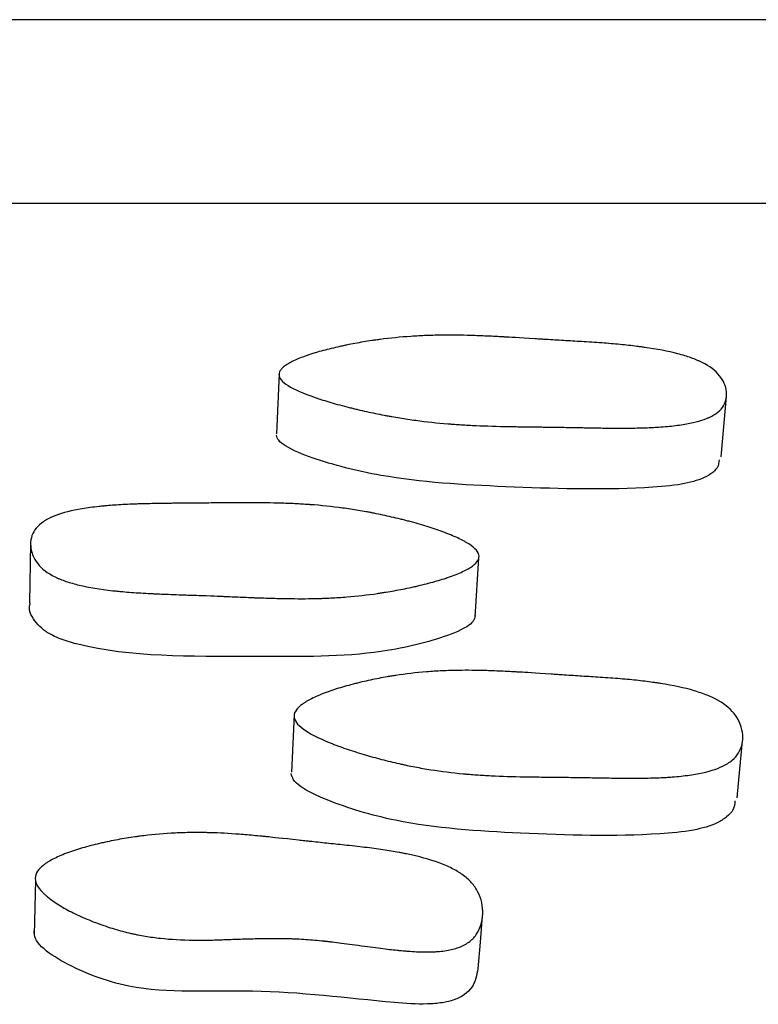
# Model space of a CAD drawing. Units: millimetres. Extents: x 10 to 1452, y 23 to 1042.
# Drawn here: x 728 to 731, y 823 to 828 of the extents above; entities that cross this region are included whole.
import ezdxf

# ---------------------------------------------------------------- set-up
doc = ezdxf.new("R2010")
doc.units = ezdxf.units.MM
doc.header["$LTSCALE"] = 5

msp = doc.modelspace()

# ---------------------------------------------------------------- linework, layer by layer
at = {"color": 7, "linetype": 'Continuous', "lineweight": 25}
for p, q in [((748.6124, 827.7298), (705.0712, 827.7298)), ((728.7711, 826.1913), (728.7597, 825.9287)), ((730.6934, 825.8282), (730.7162, 826.0904)), ((727.691, 825.4514), (727.6859, 825.193)), ((729.6233, 825.1308), (729.6398, 825.3887))]:
    msp.add_line(p, q, dxfattribs=at)
at = {"color": 7, "linetype": 'Continuous', "lineweight": 25, "flags": 128}
for points in [[(728.8369, 824.707), (728.8308, 824.582), (728.8246, 824.4569)], [(730.7619, 824.3456), (730.7741, 824.4695), (730.7863, 824.5935)], [(727.7122, 823.9855), (727.7093, 823.8675), (727.7065, 823.7495)], [(729.6368, 823.6011), (729.6463, 823.7166), (729.6558, 823.832)]]:
    msp.add_lwpolyline(points, dxfattribs=at)
at = {"color": 7, "linetype": 'Continuous', "lineweight": 25}
for points, knots in [([(749.5853, 826.9298), (749.5885, 826.9298), (749.6235, 826.9298), (749.4731, 826.9298), (749.1138, 826.9298), (748.503, 826.9298), (747.6849, 826.9298), (746.6699, 826.9298), (745.0834, 826.9298), (742.6739, 826.9298), (739.2131, 826.9298), (735.2998, 826.9298), (731.7589, 826.9298), (728.8248, 826.9298), (726.5691, 826.9298), (724.2823, 826.9298), (721.9964, 826.9298), (719.7599, 826.9298), (717.6202, 826.9298), (715.6037, 826.9298), (713.1028, 826.9298), (710.3104, 826.9298), (707.5899, 826.9298), (705.5698, 826.9298), (704.5477, 826.9298), (704.1351, 826.9298), (704.11, 826.9298), (704.098, 826.9298)], [0, 0, 0, 0, 0.003221, 0.035205, 0.067799, 0.100394, 0.132378, 0.163893, 0.195058, 0.256635, 0.317774, 0.378913, 0.44049, 0.471655, 0.50317, 0.535154, 0.567749, 0.600343, 0.632327, 0.663843, 0.695008, 0.756585, 0.817724, 0.878863, 0.94044, 0.971604, 1, 1, 1, 1]), ([(728.7707, 826.1859), (728.7705, 826.1939), (728.774, 826.202), (728.7846, 826.2142), (728.7891, 826.2183), (728.7971, 826.2245), (728.8, 826.2266), (728.8063, 826.2307), (728.8101, 826.233), (728.8261, 826.2423), (728.8416, 826.2497), (728.8688, 826.2607), (728.8786, 826.2643), (728.8941, 826.2698), (728.8995, 826.2716), (728.9105, 826.2752), (728.9168, 826.2772), (728.943, 826.2852), (728.9653, 826.2914), (729.001, 826.3003), (729.0133, 826.3032), (729.0322, 826.3075), (729.0386, 826.3089), (729.0516, 826.3117), (729.0588, 826.3132), (729.089, 826.3194), (729.1133, 826.3239), (729.1498, 826.33), (729.162, 826.332), (729.1803, 826.3347), (729.1864, 826.3356), (729.1986, 826.3373), (729.2055, 826.3383), (729.2542, 826.3447), (729.2986, 826.3491), (729.3666, 826.3538), (729.3895, 826.355), (729.4243, 826.3563), (729.436, 826.3566), (729.4536, 826.3571), (729.4595, 826.3572), (729.4683, 826.3573), (729.4713, 826.3574), (729.4772, 826.3574), (729.4808, 826.3575), (729.5195, 826.3578), (729.5602, 826.3574), (729.6275, 826.3554), (729.6509, 826.3545), (729.6877, 826.3529), (729.7003, 826.3523), (729.7194, 826.3514), (729.7259, 826.351), (729.7357, 826.3505), (729.739, 826.3503), (729.7439, 826.3501), (729.7456, 826.35), (729.7489, 826.3498), (729.7517, 826.3496), (729.7704, 826.3486), (729.8144, 826.3459), (729.893, 826.3411), (729.9022, 826.3405), (729.9165, 826.3397), (729.9194, 826.3395), (729.9257, 826.3391), (729.9289, 826.3389), (729.9447, 826.3379), (729.9574, 826.3371), (729.9956, 826.3348), (730.0213, 826.3333), (730.0603, 826.331), (730.0734, 826.3302), (730.0996, 826.3287), (730.1159, 826.3277), (730.1599, 826.3248), (730.1879, 826.3227), (730.2413, 826.3182), (730.2667, 826.3157), (730.3028, 826.3117), (730.3145, 826.3104), (730.3316, 826.3083), (730.3372, 826.3075), (730.3455, 826.3064), (730.3483, 826.3061), (730.3537, 826.3053), (730.3557, 826.3051), (730.4142, 826.2969), (730.4627, 826.2876), (730.5254, 826.2711), (730.5446, 826.2652), (730.571, 826.2557), (730.5793, 826.2524), (730.5913, 826.2474), (730.5952, 826.2457), (730.6027, 826.2422), (730.6059, 826.2407), (730.6427, 826.2223), (730.6675, 826.2036), (730.7035, 826.1592), (730.7137, 826.136), (730.7185, 826.0853), (730.7126, 826.0628), (730.691, 826.0333), (730.6819, 826.0245), (730.6649, 826.0126), (730.6587, 826.0088), (730.6485, 826.0034), (730.645, 826.0017), (730.6376, 825.9983), (730.6332, 825.9964), (730.6031, 825.9842), (730.5688, 825.9755), (730.5064, 825.9656), (730.4837, 825.9628), (730.4469, 825.9594), (730.4341, 825.9585), (730.4143, 825.9572), (730.4076, 825.9568), (730.3973, 825.9562), (730.3939, 825.9561), (730.3869, 825.9557), (730.3827, 825.9556), (730.3579, 825.9545), (730.334, 825.9539), (730.295, 825.9533), (730.2815, 825.9532), (730.2605, 825.9532), (730.2533, 825.9532), (730.2425, 825.9532), (730.2388, 825.9532), (730.2333, 825.9532), (730.2314, 825.9532), (730.2277, 825.9533), (730.225, 825.9533), (730.2076, 825.9534), (730.1862, 825.9536), (730.1463, 825.9543), (730.1317, 825.9545), (730.108, 825.9549), (730.0997, 825.9551), (730.0869, 825.9553), (730.0825, 825.9554), (730.0758, 825.9556), (730.0736, 825.9556), (730.0691, 825.9557), (730.0659, 825.9558), (730.0409, 825.9563), (730.0165, 825.9567), (729.9787, 825.9573), (729.9659, 825.9575), (729.9465, 825.9578), (729.9399, 825.9578), (729.9301, 825.958), (729.9267, 825.958), (729.9201, 825.9581), (729.9178, 825.9581), (729.8788, 825.9586), (729.8497, 825.959), (729.8145, 825.9595), (729.8042, 825.9596), (729.7908, 825.9599), (729.7867, 825.9599), (729.7811, 825.96), (729.7793, 825.96), (729.7767, 825.9601), (729.7759, 825.9601), (729.7743, 825.9601), (729.7744, 825.9601), (729.7204, 825.9611), (729.6719, 825.9626), (729.605, 825.9656), (729.5837, 825.9667), (729.5532, 825.9686), (729.5433, 825.9692), (729.5288, 825.9702), (729.524, 825.9706), (729.517, 825.9711), (729.5146, 825.9713), (729.51, 825.9717), (729.5083, 825.9718), (729.4583, 825.9759), (729.4116, 825.9809), (729.3423, 825.9903), (729.3192, 825.9938), (729.2849, 825.9994), (729.2735, 826.0013), (729.2564, 826.0044), (729.2507, 826.0054), (729.2393, 826.0075), (729.2344, 826.0084), (729.2024, 826.0145), (729.1769, 826.0198), (729.1388, 826.0282), (729.1261, 826.0311), (729.1072, 826.0356), (729.1009, 826.0371), (729.0883, 826.0402), (729.0827, 826.0416), (729.0478, 826.0504), (729.0216, 826.0575), (728.9846, 826.0683), (728.9728, 826.0719), (728.9555, 826.0774), (728.9499, 826.0792), (728.9416, 826.0819), (728.9389, 826.0828), (728.9334, 826.0847), (728.9313, 826.0854), (728.8758, 826.1045), (728.8366, 826.1218), (728.7974, 826.1466), (728.7875, 826.1547), (728.7743, 826.1706), (728.7709, 826.1779), (728.7707, 826.1859)], [0, 0, 0, 0, 0.015625, 0.015625, 0.023438, 0.023438, 0.027344, 0.027344, 0.03125, 0.03125, 0.046875, 0.046875, 0.054688, 0.054688, 0.058594, 0.058594, 0.0625, 0.0625, 0.078125, 0.078125, 0.085938, 0.085938, 0.089844, 0.089844, 0.09375, 0.09375, 0.109375, 0.109375, 0.117188, 0.117188, 0.121094, 0.121094, 0.125, 0.125, 0.15625, 0.15625, 0.171875, 0.171875, 0.179688, 0.179688, 0.183594, 0.183594, 0.185547, 0.185547, 0.1875, 0.1875, 0.21875, 0.21875, 0.234375, 0.234375, 0.242188, 0.242188, 0.246094, 0.246094, 0.248047, 0.248047, 0.249023, 0.249023, 0.25, 0.25, 0.28125, 0.28125, 0.285156, 0.285156, 0.287109, 0.287109, 0.289062, 0.289062, 0.296875, 0.296875, 0.3125, 0.3125, 0.320312, 0.320312, 0.328125, 0.328125, 0.34375, 0.34375, 0.359375, 0.359375, 0.367188, 0.367188, 0.371094, 0.371094, 0.373047, 0.373047, 0.375, 0.375, 0.40625, 0.40625, 0.421875, 0.421875, 0.429688, 0.429688, 0.433594, 0.433594, 0.4375, 0.4375, 0.46875, 0.46875, 0.5, 0.5, 0.53125, 0.53125, 0.546875, 0.546875, 0.554688, 0.554688, 0.558594, 0.558594, 0.5625, 0.5625, 0.59375, 0.59375, 0.609375, 0.609375, 0.617188, 0.617188, 0.621094, 0.621094, 0.623047, 0.623047, 0.625, 0.625, 0.640625, 0.640625, 0.648438, 0.648438, 0.652344, 0.652344, 0.654297, 0.654297, 0.655273, 0.655273, 0.65625, 0.65625, 0.671875, 0.671875, 0.679688, 0.679688, 0.683594, 0.683594, 0.685547, 0.685547, 0.686523, 0.686523, 0.6875, 0.6875, 0.703125, 0.703125, 0.710938, 0.710938, 0.714844, 0.714844, 0.716797, 0.716797, 0.71875, 0.71875, 0.734375, 0.734375, 0.742188, 0.742188, 0.746094, 0.746094, 0.748047, 0.748047, 0.749023, 0.749023, 0.75, 0.75, 0.78125, 0.78125, 0.796875, 0.796875, 0.804688, 0.804688, 0.808594, 0.808594, 0.810547, 0.810547, 0.8125, 0.8125, 0.84375, 0.84375, 0.859375, 0.859375, 0.867188, 0.867188, 0.871094, 0.871094, 0.875, 0.875, 0.890625, 0.890625, 0.898438, 0.898438, 0.902344, 0.902344, 0.90625, 0.90625, 0.921875, 0.921875, 0.929688, 0.929688, 0.933594, 0.933594, 0.935547, 0.935547, 0.9375, 0.9375, 0.96875, 0.96875, 0.984375, 0.984375, 1, 1, 1, 1]), ([(730.6844, 825.8147), (730.6831, 825.8032), (730.6807, 825.7813), (730.65, 825.7539), (730.5972, 825.7257), (730.4981, 825.7026), (730.2132, 825.6824), (729.7783, 825.6948), (729.2776, 825.7231), (728.9608, 825.8043), (728.8163, 825.8616), (728.7666, 825.8984), (728.7616, 825.9155), (728.7593, 825.9233)], [0, 0, 0, 0, 0.032357, 0.061542, 0.090574, 0.145897, 0.215408, 0.489886, 0.735879, 0.88368, 0.952718, 0.978173, 1, 1, 1, 1]), ([(729.6405, 825.3956), (729.6408, 825.3795), (729.6284, 825.3634), (729.5904, 825.3391), (729.5746, 825.3309), (729.5459, 825.3187), (729.5356, 825.3146), (729.5188, 825.3085), (729.513, 825.3064), (729.504, 825.3033), (729.501, 825.3023), (729.4948, 825.3003), (729.4911, 825.299), (729.4677, 825.2915), (729.4453, 825.2851), (729.4095, 825.2757), (729.3972, 825.2726), (729.3782, 825.268), (729.3717, 825.2665), (729.3587, 825.2635), (729.3514, 825.2619), (729.321, 825.2553), (729.2967, 825.2505), (729.26, 825.2438), (729.2478, 825.2417), (729.2295, 825.2387), (729.2234, 825.2378), (729.2111, 825.2359), (729.2043, 825.2348), (729.1555, 825.2277), (729.111, 825.2227), (729.0428, 825.2172), (729.0198, 825.2157), (728.9849, 825.2139), (728.9732, 825.2134), (728.9556, 825.2128), (728.9497, 825.2126), (728.9409, 825.2123), (728.9379, 825.2122), (728.932, 825.2121), (728.9282, 825.212), (728.8908, 825.2112), (728.8506, 825.2111), (728.7832, 825.2122), (728.7596, 825.2127), (728.7222, 825.2138), (728.7095, 825.2142), (728.6899, 825.2149), (728.6833, 825.2151), (728.67, 825.2156), (728.6626, 825.2159), (728.6318, 825.2171), (728.6076, 825.2181), (728.5719, 825.2196), (728.5601, 825.2201), (728.5426, 825.2209), (728.5367, 825.2212), (728.5281, 825.2215), (728.5252, 825.2217), (728.5194, 825.2219), (728.5154, 825.2221), (728.4998, 825.2228), (728.4801, 825.2236), (728.442, 825.225), (728.4278, 825.2255), (728.4044, 825.2263), (728.3963, 825.2266), (728.3792, 825.2272), (728.3696, 825.2275), (728.3272, 825.229), (728.297, 825.2301), (728.2573, 825.2317), (728.245, 825.2322), (728.228, 825.233), (728.2226, 825.2332), (728.2148, 825.2336), (728.2123, 825.2337), (728.2085, 825.2339), (728.2073, 825.234), (728.2049, 825.2341), (728.2043, 825.2341), (728.1732, 825.2358), (728.1457, 825.2376), (728.1072, 825.2406), (728.0948, 825.2416), (728.0769, 825.2433), (728.0711, 825.2438), (728.0625, 825.2447), (728.0596, 825.245), (728.054, 825.2456), (728.0519, 825.2458), (727.9932, 825.2523), (727.9446, 825.2603), (727.8817, 825.2753), (727.8625, 825.2808), (727.8361, 825.2898), (727.8278, 825.2929), (727.8158, 825.2978), (727.812, 825.2994), (727.8045, 825.3028), (727.8013, 825.3042), (727.7646, 825.3222), (727.7398, 825.341), (727.7128, 825.3754), (727.7058, 825.3873), (727.6982, 825.4057), (727.6962, 825.412), (727.6931, 825.4248), (727.692, 825.4309), (727.6891, 825.4654), (727.6953, 825.4896), (727.7172, 825.5212), (727.7265, 825.5309), (727.7437, 825.5442), (727.7499, 825.5484), (727.76, 825.5545), (727.7635, 825.5565), (727.7708, 825.5603), (727.775, 825.5624), (727.8057, 825.5768), (727.8403, 825.5875), (727.9031, 825.6005), (727.9259, 825.6043), (727.9627, 825.6093), (727.9754, 825.6109), (727.9952, 825.613), (728.0019, 825.6137), (728.0122, 825.6146), (728.0156, 825.6149), (728.0225, 825.6156), (728.0267, 825.6159), (728.052, 825.618), (728.0763, 825.6196), (728.1154, 825.6216), (728.1289, 825.6222), (728.1498, 825.6229), (728.1569, 825.6232), (728.1677, 825.6235), (728.1714, 825.6237), (728.1769, 825.6238), (728.1787, 825.6239), (728.1824, 825.624), (728.1849, 825.624), (728.2055, 825.6246), (728.2285, 825.6251), (728.2685, 825.6256), (728.2827, 825.6258), (728.3055, 825.6261), (728.3133, 825.6261), (728.3254, 825.6263), (728.3294, 825.6263), (728.3357, 825.6263), (728.3377, 825.6264), (728.3419, 825.6264), (728.3448, 825.6264), (728.3675, 825.6266), (728.3907, 825.6268), (728.4412, 825.6273), (728.4677, 825.6275), (728.5277, 825.6281), (728.5544, 825.6283), (728.5897, 825.6286), (728.6006, 825.6286), (728.6158, 825.6287), (728.6207, 825.6287), (728.6277, 825.6287), (728.63, 825.6287), (728.6345, 825.6287), (728.6356, 825.6287), (728.6904, 825.6287), (728.7385, 825.628), (728.8055, 825.6258), (728.8269, 825.625), (728.8577, 825.6234), (728.8678, 825.6228), (728.8826, 825.6219), (728.8875, 825.6216), (728.8947, 825.6211), (728.8971, 825.6209), (728.9018, 825.6206), (728.9036, 825.6205), (728.9539, 825.6168), (729.0006, 825.6119), (729.0699, 825.6026), (729.0929, 825.5992), (729.1271, 825.5935), (729.1385, 825.5915), (729.1556, 825.5884), (729.1613, 825.5874), (729.1726, 825.5852), (729.1775, 825.5843), (729.2096, 825.5779), (729.2351, 825.5725), (729.2731, 825.5637), (729.2858, 825.5607), (729.3047, 825.556), (729.3109, 825.5544), (729.3235, 825.5511), (729.3291, 825.5497), (729.3637, 825.5405), (729.3899, 825.533), (729.4268, 825.5215), (729.4387, 825.5176), (729.4559, 825.5118), (729.4616, 825.5098), (729.4727, 825.5059), (729.4775, 825.5042), (729.5076, 825.4931), (729.5289, 825.4843), (729.5569, 825.4712), (729.5656, 825.4669), (729.5776, 825.4604), (729.5814, 825.4582), (729.5887, 825.4539), (729.5918, 825.452), (729.6103, 825.4401), (729.6215, 825.4308), (729.6365, 825.4128), (729.6404, 825.4036), (729.6405, 825.3956)], [0, 0, 0, 0, 0.03125, 0.03125, 0.046875, 0.046875, 0.054688, 0.054688, 0.058594, 0.058594, 0.060547, 0.060547, 0.0625, 0.0625, 0.078125, 0.078125, 0.085938, 0.085938, 0.089844, 0.089844, 0.09375, 0.09375, 0.109375, 0.109375, 0.117188, 0.117188, 0.121094, 0.121094, 0.125, 0.125, 0.15625, 0.15625, 0.171875, 0.171875, 0.179688, 0.179688, 0.183594, 0.183594, 0.185547, 0.185547, 0.1875, 0.1875, 0.21875, 0.21875, 0.234375, 0.234375, 0.242188, 0.242188, 0.246094, 0.246094, 0.25, 0.25, 0.265625, 0.265625, 0.273438, 0.273438, 0.277344, 0.277344, 0.279297, 0.279297, 0.28125, 0.28125, 0.296875, 0.296875, 0.304688, 0.304688, 0.308594, 0.308594, 0.3125, 0.3125, 0.328125, 0.328125, 0.335938, 0.335938, 0.339844, 0.339844, 0.341797, 0.341797, 0.342773, 0.342773, 0.34375, 0.34375, 0.359375, 0.359375, 0.367188, 0.367188, 0.371094, 0.371094, 0.373047, 0.373047, 0.375, 0.375, 0.40625, 0.40625, 0.421875, 0.421875, 0.429688, 0.429688, 0.433594, 0.433594, 0.4375, 0.4375, 0.46875, 0.46875, 0.484375, 0.484375, 0.492188, 0.492188, 0.5, 0.5, 0.53125, 0.53125, 0.546875, 0.546875, 0.554688, 0.554688, 0.558594, 0.558594, 0.5625, 0.5625, 0.59375, 0.59375, 0.609375, 0.609375, 0.617188, 0.617188, 0.621094, 0.621094, 0.623047, 0.623047, 0.625, 0.625, 0.640625, 0.640625, 0.648438, 0.648438, 0.652344, 0.652344, 0.654297, 0.654297, 0.655273, 0.655273, 0.65625, 0.65625, 0.671875, 0.671875, 0.679688, 0.679688, 0.683594, 0.683594, 0.685547, 0.685547, 0.686523, 0.686523, 0.6875, 0.6875, 0.703125, 0.703125, 0.71875, 0.71875, 0.734375, 0.734375, 0.742188, 0.742188, 0.746094, 0.746094, 0.748047, 0.748047, 0.75, 0.75, 0.78125, 0.78125, 0.796875, 0.796875, 0.804688, 0.804688, 0.808594, 0.808594, 0.810547, 0.810547, 0.8125, 0.8125, 0.84375, 0.84375, 0.859375, 0.859375, 0.867188, 0.867188, 0.871094, 0.871094, 0.875, 0.875, 0.890625, 0.890625, 0.898438, 0.898438, 0.902344, 0.902344, 0.90625, 0.90625, 0.921875, 0.921875, 0.929688, 0.929688, 0.933594, 0.933594, 0.9375, 0.9375, 0.953125, 0.953125, 0.960938, 0.960938, 0.964844, 0.964844, 0.96875, 0.96875, 0.984375, 0.984375, 1, 1, 1, 1]), ([(729.624, 825.1376), (729.622, 825.1294), (729.6177, 825.1116), (729.57, 825.0754), (729.4314, 825.0232), (729.122, 824.9535), (728.5794, 824.9643), (728.0818, 824.9545), (727.8028, 825.0402), (727.7458, 825.0747), (727.7037, 825.1178), (727.6798, 825.1596), (727.6884, 825.1882), (727.6897, 825.1926)], [0, 0, 0, 0, 0.0210825, 0.0458384, 0.112949, 0.2530031, 0.4885823, 0.8143052, 0.8677804, 0.8960962, 0.9254827, 0.9886592, 1, 1, 1, 1]), ([(728.8364, 824.7002), (728.8362, 824.7094), (728.8397, 824.7188), (728.8505, 824.733), (728.855, 824.7378), (728.8631, 824.745), (728.866, 824.7474), (728.8723, 824.7522), (728.8761, 824.7548), (728.8923, 824.7656), (728.9078, 824.7742), (728.9351, 824.7869), (728.9449, 824.7911), (728.9605, 824.7974), (728.9659, 824.7995), (728.977, 824.8037), (728.9833, 824.806), (729.0095, 824.8152), (729.032, 824.8224), (729.0678, 824.8327), (729.0801, 824.8361), (729.0991, 824.841), (729.1055, 824.8426), (729.1185, 824.8459), (729.1258, 824.8476), (729.1561, 824.8548), (729.1804, 824.86), (729.217, 824.8671), (729.2292, 824.8694), (729.2476, 824.8726), (729.2538, 824.8736), (729.266, 824.8756), (729.2729, 824.8767), (729.3218, 824.8842), (729.3663, 824.8893), (729.4345, 824.8948), (729.4575, 824.8963), (729.4924, 824.8979), (729.5041, 824.8984), (729.5218, 824.8989), (729.5277, 824.8991), (729.5366, 824.8993), (729.5395, 824.8993), (729.5455, 824.8994), (729.5491, 824.8995), (729.588, 824.9), (729.6287, 824.8996), (729.6962, 824.8976), (729.7198, 824.8967), (729.7567, 824.895), (729.7692, 824.8944), (729.7885, 824.8934), (729.795, 824.893), (729.8048, 824.8925), (729.8081, 824.8923), (729.813, 824.892), (729.8147, 824.8919), (729.818, 824.8917), (729.8208, 824.8915), (729.8393, 824.8904), (729.8834, 824.8876), (729.9625, 824.8824), (729.9717, 824.8818), (729.9861, 824.8808), (729.989, 824.8806), (729.9953, 824.8802), (729.9984, 824.88), (730.0142, 824.8789), (730.0269, 824.8781), (730.0652, 824.8756), (730.091, 824.874), (730.1301, 824.8715), (730.1432, 824.8707), (730.1696, 824.869), (730.1859, 824.868), (730.23, 824.8649), (730.2581, 824.8626), (730.3116, 824.8576), (730.337, 824.8549), (730.3732, 824.8505), (730.3849, 824.849), (730.402, 824.8467), (730.4076, 824.8459), (730.4159, 824.8447), (730.4187, 824.8443), (730.4241, 824.8434), (730.4261, 824.8431), (730.4848, 824.834), (730.5333, 824.8235), (730.596, 824.8049), (730.6153, 824.7982), (730.6416, 824.7874), (730.65, 824.7837), (730.6619, 824.778), (730.6658, 824.776), (730.6734, 824.7721), (730.6765, 824.7704), (730.7133, 824.7493), (730.7381, 824.7279), (730.7741, 824.6765), (730.7843, 824.6492), (730.7877, 824.6051), (730.7868, 824.5912), (730.7808, 824.5646), (730.7754, 824.5517), (730.7613, 824.5287), (730.7521, 824.5182), (730.7349, 824.5038), (730.7286, 824.4992), (730.7184, 824.4927), (730.7148, 824.4906), (730.7074, 824.4865), (730.703, 824.4843), (730.6726, 824.4695), (730.6382, 824.4589), (730.5755, 824.4467), (730.5527, 824.4433), (730.5157, 824.439), (730.503, 824.4378), (730.4831, 824.4361), (730.4764, 824.4356), (730.4661, 824.4349), (730.4626, 824.4347), (730.4557, 824.4343), (730.4514, 824.434), (730.4265, 824.4327), (730.4025, 824.4318), (730.3633, 824.4309), (730.3498, 824.4307), (730.3287, 824.4305), (730.3215, 824.4305), (730.3106, 824.4305), (730.307, 824.4305), (730.3014, 824.4305), (730.2995, 824.4305), (730.2958, 824.4305), (730.2931, 824.4305), (730.2754, 824.4305), (730.2538, 824.4307), (730.2138, 824.4313), (730.1992, 824.4315), (730.1754, 824.4319), (730.1672, 824.4321), (730.1543, 824.4323), (730.15, 824.4324), (730.1433, 824.4325), (730.1411, 824.4325), (730.1366, 824.4326), (730.1335, 824.4327), (730.1083, 824.4332), (730.0838, 824.4336), (730.0459, 824.4341), (730.0331, 824.4343), (730.0136, 824.4345), (730.007, 824.4346), (729.9971, 824.4347), (729.9938, 824.4348), (729.9871, 824.4348), (729.9847, 824.4349), (729.946, 824.4353), (729.917, 824.4356), (729.8817, 824.4361), (729.8713, 824.4362), (729.8578, 824.4364), (729.8536, 824.4365), (729.8478, 824.4366), (729.846, 824.4366), (729.8434, 824.4366), (729.8425, 824.4366), (729.8408, 824.4367), (729.8409, 824.4367), (729.7868, 824.4376), (729.7381, 824.4392), (729.6711, 824.4425), (729.6497, 824.4438), (729.6191, 824.4459), (729.6092, 824.4467), (729.5946, 824.4478), (729.5898, 824.4482), (729.5827, 824.4489), (729.5804, 824.4491), (729.5757, 824.4495), (729.5741, 824.4496), (729.524, 824.4543), (729.4773, 824.4602), (729.4078, 824.4712), (729.3847, 824.4752), (729.3503, 824.4818), (729.3389, 824.4841), (729.3217, 824.4876), (729.316, 824.4889), (729.3046, 824.4913), (729.2997, 824.4924), (729.2677, 824.4996), (729.2422, 824.5058), (729.2041, 824.5157), (729.1914, 824.5191), (729.1724, 824.5244), (729.1661, 824.5262), (729.1535, 824.5298), (729.1479, 824.5314), (729.113, 824.5418), (729.0868, 824.5501), (729.0499, 824.5628), (729.038, 824.567), (729.0208, 824.5734), (729.0151, 824.5755), (729.0068, 824.5787), (729.0041, 824.5798), (728.9987, 824.582), (728.9966, 824.5828), (728.9411, 824.6052), (728.902, 824.6254), (728.8628, 824.6544), (728.853, 824.6639), (728.8399, 824.6823), (728.8365, 824.6909), (728.8364, 824.7002)], [0, 0, 0, 0, 0.015625, 0.015625, 0.023438, 0.023438, 0.027344, 0.027344, 0.03125, 0.03125, 0.046875, 0.046875, 0.054688, 0.054688, 0.058594, 0.058594, 0.0625, 0.0625, 0.078125, 0.078125, 0.085938, 0.085938, 0.089844, 0.089844, 0.09375, 0.09375, 0.109375, 0.109375, 0.117188, 0.117188, 0.121094, 0.121094, 0.125, 0.125, 0.15625, 0.15625, 0.171875, 0.171875, 0.179688, 0.179688, 0.183594, 0.183594, 0.185547, 0.185547, 0.1875, 0.1875, 0.21875, 0.21875, 0.234375, 0.234375, 0.242188, 0.242188, 0.246094, 0.246094, 0.248047, 0.248047, 0.249023, 0.249023, 0.25, 0.25, 0.28125, 0.28125, 0.285156, 0.285156, 0.287109, 0.287109, 0.289062, 0.289062, 0.296875, 0.296875, 0.3125, 0.3125, 0.320312, 0.320312, 0.328125, 0.328125, 0.34375, 0.34375, 0.359375, 0.359375, 0.367188, 0.367188, 0.371094, 0.371094, 0.373047, 0.373047, 0.375, 0.375, 0.40625, 0.40625, 0.421875, 0.421875, 0.429688, 0.429688, 0.433594, 0.433594, 0.4375, 0.4375, 0.46875, 0.46875, 0.5, 0.5, 0.515625, 0.515625, 0.53125, 0.53125, 0.546875, 0.546875, 0.554688, 0.554688, 0.558594, 0.558594, 0.5625, 0.5625, 0.59375, 0.59375, 0.609375, 0.609375, 0.617188, 0.617188, 0.621094, 0.621094, 0.623047, 0.623047, 0.625, 0.625, 0.640625, 0.640625, 0.648438, 0.648438, 0.652344, 0.652344, 0.654297, 0.654297, 0.655273, 0.655273, 0.65625, 0.65625, 0.671875, 0.671875, 0.679688, 0.679688, 0.683594, 0.683594, 0.685547, 0.685547, 0.686523, 0.686523, 0.6875, 0.6875, 0.703125, 0.703125, 0.710938, 0.710938, 0.714844, 0.714844, 0.716797, 0.716797, 0.71875, 0.71875, 0.734375, 0.734375, 0.742188, 0.742188, 0.746094, 0.746094, 0.748047, 0.748047, 0.749023, 0.749023, 0.75, 0.75, 0.78125, 0.78125, 0.796875, 0.796875, 0.804688, 0.804688, 0.808594, 0.808594, 0.810547, 0.810547, 0.8125, 0.8125, 0.84375, 0.84375, 0.859375, 0.859375, 0.867188, 0.867188, 0.871094, 0.871094, 0.875, 0.875, 0.890625, 0.890625, 0.898438, 0.898438, 0.902344, 0.902344, 0.90625, 0.90625, 0.921875, 0.921875, 0.929688, 0.929688, 0.933594, 0.933594, 0.935547, 0.935547, 0.9375, 0.9375, 0.96875, 0.96875, 0.984375, 0.984375, 1, 1, 1, 1]), ([(730.753, 824.3321), (730.7517, 824.3187), (730.7491, 824.2933), (730.7181, 824.261), (730.665, 824.2274), (730.5653, 824.1997), (730.2793, 824.1743), (729.8432, 824.1868), (729.3414, 824.2187), (729.0248, 824.3131), (728.8806, 824.3793), (728.8312, 824.4217), (728.8263, 824.4412), (728.8241, 824.4503)], [0, 0, 0, 0, 0.032319, 0.06148, 0.09054, 0.145866, 0.215319, 0.489918, 0.735894, 0.883634, 0.952661, 0.97814, 1, 1, 1, 1]), ([(727.7119, 824.0022), (727.7135, 824.0129), (727.7187, 824.0234), (727.732, 824.0391), (727.7373, 824.0442), (727.7467, 824.052), (727.75, 824.0545), (727.7571, 824.0596), (727.7613, 824.0625), (727.7792, 824.0738), (727.7962, 824.0826), (727.8255, 824.0956), (727.836, 824.0998), (727.8526, 824.1061), (727.8583, 824.1082), (727.8701, 824.1123), (727.8768, 824.1146), (727.9043, 824.1236), (727.9278, 824.1305), (727.9653, 824.1403), (727.9781, 824.1434), (727.9979, 824.148), (728.0046, 824.1495), (728.0182, 824.1525), (728.0258, 824.1541), (728.0572, 824.1606), (728.0823, 824.1653), (728.1201, 824.1716), (728.1327, 824.1735), (728.1517, 824.1762), (728.158, 824.1771), (728.1707, 824.1788), (728.1778, 824.1797), (728.2279, 824.1859), (728.2732, 824.1897), (728.3422, 824.193), (728.3655, 824.1937), (728.4006, 824.1941), (728.4123, 824.1942), (728.43, 824.1941), (728.436, 824.194), (728.4448, 824.1939), (728.4478, 824.1938), (728.4538, 824.1937), (728.4574, 824.1936), (728.4961, 824.1928), (728.5366, 824.1908), (728.6034, 824.1861), (728.6267, 824.1842), (728.6631, 824.181), (728.6755, 824.1799), (728.6945, 824.1781), (728.7009, 824.1774), (728.7106, 824.1765), (728.7138, 824.1761), (728.7187, 824.1756), (728.7203, 824.1755), (728.7228, 824.1752), (728.7236, 824.1751), (728.7253, 824.175), (728.7267, 824.1748), (728.7419, 824.1733), (728.7849, 824.1686), (728.8646, 824.1599), (728.8739, 824.1588), (728.8885, 824.1572), (728.8913, 824.1569), (728.8975, 824.1563), (728.9006, 824.1559), (728.916, 824.1542), (728.9284, 824.1529), (728.9659, 824.1489), (728.9912, 824.1462), (729.0297, 824.1422), (729.0427, 824.1408), (729.0687, 824.1382), (729.0853, 824.1364), (729.1295, 824.1315), (729.1575, 824.1281), (729.2104, 824.1209), (729.2353, 824.1172), (729.2705, 824.1114), (729.2819, 824.1095), (729.2983, 824.1065), (729.3037, 824.1054), (729.3117, 824.1039), (729.3143, 824.1034), (729.3195, 824.1024), (729.3212, 824.102), (729.3791, 824.0903), (729.4265, 824.0772), (729.4872, 824.0548), (729.5057, 824.0468), (729.5309, 824.0341), (729.5388, 824.0298), (729.5501, 824.023), (729.5537, 824.0208), (729.5608, 824.0162), (729.5637, 824.0142), (729.5831, 824.0004), (729.5965, 823.9886), (729.6193, 823.9632), (729.6283, 823.9502), (729.6509, 823.9056), (729.6577, 823.8739), (729.6549, 823.8057), (729.6451, 823.7752), (729.6192, 823.7375), (729.6084, 823.7265), (729.5893, 823.7125), (729.5824, 823.7082), (729.5675, 823.7004), (729.5588, 823.6967), (729.5357, 823.6884), (729.5182, 823.684), (729.489, 823.6793), (729.4788, 823.678), (729.4626, 823.6766), (729.4571, 823.6762), (729.4458, 823.6755), (729.4391, 823.6753), (729.4145, 823.6745), (729.3925, 823.6748), (729.3563, 823.6764), (729.3437, 823.6772), (729.324, 823.6787), (729.3173, 823.6793), (729.307, 823.6802), (729.3035, 823.6805), (729.2983, 823.681), (729.2965, 823.6811), (729.293, 823.6815), (729.2905, 823.6817), (729.2716, 823.6836), (729.2494, 823.6861), (729.2093, 823.6911), (729.1949, 823.6929), (729.1637, 823.697), (729.1479, 823.6991), (729.0918, 823.7068), (729.0595, 823.7111), (729.0187, 823.7163), (729.0064, 823.7178), (728.9898, 823.7198), (728.9846, 823.7204), (728.9772, 823.7212), (728.9748, 823.7215), (728.9714, 823.7219), (728.9703, 823.722), (728.9681, 823.7222), (728.9675, 823.7223), (728.9396, 823.7253), (728.9136, 823.7276), (728.875, 823.7302), (728.8621, 823.7309), (728.843, 823.7318), (728.8366, 823.7321), (728.8239, 823.7326), (728.8165, 823.7328), (728.79, 823.7336), (728.7675, 823.7338), (728.7316, 823.7338), (728.7193, 823.7337), (728.6939, 823.7333), (728.6803, 823.733), (728.642, 823.7321), (728.6179, 823.7314), (728.5838, 823.7303), (728.5728, 823.7299), (728.5515, 823.7291), (728.5419, 823.7287), (728.5098, 823.7273), (728.488, 823.7267), (728.4548, 823.7262), (728.4436, 823.7261), (728.4211, 823.726), (728.4107, 823.726), (728.3486, 823.7267), (728.3011, 823.7294), (728.2333, 823.7367), (728.2112, 823.7397), (728.179, 823.7451), (728.1684, 823.747), (728.1528, 823.75), (728.1476, 823.7511), (728.1373, 823.7533), (728.1331, 823.7542), (728.1032, 823.7611), (728.0791, 823.7674), (728.0308, 823.782), (728.0075, 823.7898), (727.9569, 823.8087), (727.9328, 823.8186), (727.8985, 823.8341), (727.8874, 823.8393), (727.8658, 823.8501), (727.856, 823.8552), (727.8232, 823.8732), (727.804, 823.8851), (727.779, 823.9028), (727.7713, 823.9087), (727.7607, 823.9174), (727.7574, 823.9203), (727.751, 823.9261), (727.7483, 823.9287), (727.7197, 823.9574), (727.7087, 823.9809), (727.7119, 824.0022)], [0, 0, 0, 0, 0.015625, 0.015625, 0.023438, 0.023438, 0.027344, 0.027344, 0.03125, 0.03125, 0.046875, 0.046875, 0.054688, 0.054688, 0.058594, 0.058594, 0.0625, 0.0625, 0.078125, 0.078125, 0.085938, 0.085938, 0.089844, 0.089844, 0.09375, 0.09375, 0.109375, 0.109375, 0.117188, 0.117188, 0.121094, 0.121094, 0.125, 0.125, 0.15625, 0.15625, 0.171875, 0.171875, 0.179688, 0.179688, 0.183594, 0.183594, 0.185547, 0.185547, 0.1875, 0.1875, 0.21875, 0.21875, 0.234375, 0.234375, 0.242188, 0.242188, 0.246094, 0.246094, 0.248047, 0.248047, 0.249023, 0.249023, 0.249512, 0.249512, 0.25, 0.25, 0.28125, 0.28125, 0.285156, 0.285156, 0.287109, 0.287109, 0.289062, 0.289062, 0.296875, 0.296875, 0.3125, 0.3125, 0.320312, 0.320312, 0.328125, 0.328125, 0.34375, 0.34375, 0.359375, 0.359375, 0.367188, 0.367188, 0.371094, 0.371094, 0.373047, 0.373047, 0.375, 0.375, 0.40625, 0.40625, 0.421875, 0.421875, 0.429688, 0.429688, 0.433594, 0.433594, 0.4375, 0.4375, 0.453125, 0.453125, 0.46875, 0.46875, 0.5, 0.5, 0.53125, 0.53125, 0.546875, 0.546875, 0.554688, 0.554688, 0.5625, 0.5625, 0.578125, 0.578125, 0.585938, 0.585938, 0.589844, 0.589844, 0.59375, 0.59375, 0.609375, 0.609375, 0.617188, 0.617188, 0.621094, 0.621094, 0.623047, 0.623047, 0.624023, 0.624023, 0.625, 0.625, 0.640625, 0.640625, 0.648438, 0.648438, 0.65625, 0.65625, 0.671875, 0.671875, 0.679688, 0.679688, 0.683594, 0.683594, 0.685547, 0.685547, 0.686523, 0.686523, 0.6875, 0.6875, 0.703125, 0.703125, 0.710938, 0.710938, 0.714844, 0.714844, 0.71875, 0.71875, 0.734375, 0.734375, 0.742188, 0.742188, 0.75, 0.75, 0.765625, 0.765625, 0.773438, 0.773438, 0.78125, 0.78125, 0.796875, 0.796875, 0.804688, 0.804688, 0.8125, 0.8125, 0.84375, 0.84375, 0.859375, 0.859375, 0.867188, 0.867188, 0.871094, 0.871094, 0.875, 0.875, 0.890625, 0.890625, 0.90625, 0.90625, 0.921875, 0.921875, 0.929688, 0.929688, 0.9375, 0.9375, 0.953125, 0.953125, 0.960938, 0.960938, 0.964844, 0.964844, 0.96875, 0.96875, 1, 1, 1, 1]), ([(729.6351, 823.6015), (729.6305, 823.5737), (729.6237, 823.5329), (729.5797, 823.488), (729.5342, 823.465), (729.4782, 823.4521), (729.3905, 823.4453), (729.1131, 823.4665), (728.6877, 823.5245), (728.1795, 823.4834), (727.8763, 823.601), (727.7511, 823.6812), (727.7084, 823.731), (727.7068, 823.7551), (727.7061, 823.7662)], [0, 0, 0, 0, 0.058033, 0.085078, 0.110988, 0.136288, 0.165388, 0.229271, 0.504154, 0.742479, 0.883829, 0.948514, 0.976452, 1, 1, 1, 1])]:
    msp.add_open_spline(points, degree=3, knots=knots, dxfattribs=at)

doc.saveas('drawing.dxf')
